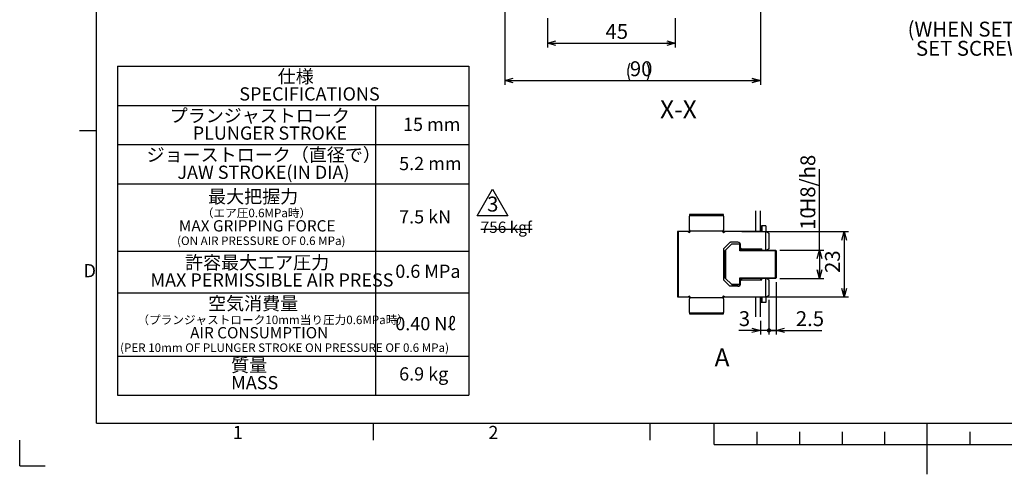
# Model space of a CAD drawing. Extents: x 0 to 627, y 0 to 446.
# Drawn here: x 3 to 350, y 0 to 160 of the extents above; entities that cross this region are included whole.
import ezdxf

# ---------------------------------------------------------------- set-up
doc = ezdxf.new("R2010")
doc.units = 0
doc.header["$LTSCALE"] = 1.5
doc.layers.get('0').update_dxf_attribs({"linetype": 'CONTINUOUS'})
doc.layers.add('ﾚｲﾔｰ1', color=7, linetype='CONTINUOUS')
doc.styles.add('SLDTEXTSTYLE0', font='TXT', dxfattribs={"width": 0.7, "bigfont": 'bigfont'})
doc.dimstyles.new('SLDDIMSTYLE0', dxfattribs={"dimtxt": 5.25, "dimasz": 3, "dimexe": 0, "dimexo": 0.0625, "dimgap": 1.3125, "dimtad": 3, "dimdec": 3, "dimrnd": 1e-09, "dimzin": 12, "dimtxsty": 'SLDTEXTSTYLE0', "dimblk1": 'OPEN30', "dimblk2": 'OPEN30', "dimsah": 1, "dimcen": 0.09, "dimazin": 3, "dimtfac": 1, "dimtdec": 3, "dimtofl": 0, "dimtmove": 0, "dimatfit": 3, "dimtolj": 1, "dimtzin": 12})
doc.dimstyles.new('SLDDIMSTYLE10', dxfattribs={"dimtxt": 5.25, "dimasz": 3, "dimexe": 0, "dimexo": 0.0625, "dimgap": 1.3125, "dimtad": 3, "dimdec": 3, "dimrnd": 1e-09, "dimzin": 12, "dimtxsty": 'SLDTEXTSTYLE0', "dimblk1": 'OPEN30', "dimblk2": 'DOT', "dimsah": 1, "dimcen": 0.09, "dimazin": 3, "dimtfac": 1, "dimtdec": 3, "dimtmove": 0, "dimatfit": 3, "dimtolj": 1, "dimtzin": 12})
doc.dimstyles.new('SLDDIMSTYLE11', dxfattribs={"dimtxt": 5.25, "dimasz": 1.5, "dimexe": 0, "dimexo": 0.0625, "dimgap": 1.3125, "dimtad": 3, "dimdec": 3, "dimrnd": 1e-09, "dimzin": 12, "dimtxsty": 'SLDTEXTSTYLE0', "dimblk1": 'DOT', "dimblk2": 'OPEN30', "dimsah": 1, "dimcen": 0.09, "dimazin": 3, "dimtfac": 1, "dimtdec": 3, "dimtmove": 0, "dimatfit": 3, "dimtolj": 1, "dimtzin": 12})

# ---------------------------------------------------------------- blocks, each defined once
blk = doc.blocks.new('SW_NOTE_0')
at = {"color": 0, "linetype": 'CONTINUOUS'}
for p, q in [((-3.96, 0.07), (1.41, 9.36)), ((1.41, 9.36), (6.77, 0.07)), ((6.77, 0.07), (-3.96, 0.07))]:
    blk.add_line(p, q, dxfattribs=at)
at = {"color": 0, "linetype": 'CONTINUOUS', "insert": (1.48, 6.77), "char_height": 5.25, "attachment_point": 2, "style": 'SLDTEXTSTYLE0'}
blk.add_mtext('3', dxfattribs=at)
blk = doc.blocks.new('SW_TABLEANNOTATION_1')
at = {"color": 0, "linetype": 'CONTINUOUS'}
for p, q in [((0, 0), (0, -13.8)), ((0, 0), (90.89, 0)), ((90.89, 0), (123.69, 0)), ((123.69, 0), (123.69, -13.8)), ((0, -13.8), (0, -27.6)), ((0, -13.8), (90.89, -13.8)), ((90.89, -13.8), (90.89, -27.6)), ((90.89, -13.8), (123.69, -13.8)), ((123.69, -13.8), (123.69, -27.6)), ((0, -27.6), (0, -41.4)), ((0, -27.6), (90.89, -27.6)), ((90.89, -27.6), (90.89, -41.4)), ((90.89, -27.6), (123.69, -27.6)), ((123.69, -27.6), (123.69, -41.4)), ((0, -41.4), (0, -65.12)), ((0, -41.4), (90.89, -41.4)), ((90.89, -41.4), (90.89, -65.12)), ((90.89, -41.4), (123.69, -41.4)), ((123.69, -41.4), (123.69, -65.12)), ((0, -65.12), (0, -79.78)), ((0, -65.12), (90.89, -65.12)), ((90.89, -65.12), (90.89, -79.78)), ((90.89, -65.12), (123.69, -65.12)), ((123.69, -65.12), (123.69, -79.78)), ((0, -79.78), (0, -102.06)), ((0, -79.78), (90.89, -79.78)), ((90.89, -79.78), (90.89, -102.06)), ((90.89, -79.78), (123.69, -79.78)), ((123.69, -79.78), (123.69, -102.06)), ((0, -102.06), (0, -115.86)), ((0, -102.06), (90.89, -102.06)), ((90.89, -102.06), (90.89, -115.86)), ((90.89, -102.06), (123.69, -102.06)), ((123.69, -102.06), (123.69, -115.86)), ((0, -115.86), (90.89, -115.86)), ((90.89, -115.86), (123.69, -115.86))]:
    blk.add_line(p, q, dxfattribs=at)
at = {"color": 0, "linetype": 'CONTINUOUS', "attachment_point": 1, "style": 'SLDTEXTSTYLE0'}
for s, insert, char_height in [('仕様', (56.43, -1.25), 4.65), ('SPECIFICATIONS', (42.9, -7.4), 4.65), ('プランジャストローク', (18.39, -15.05), 4.65), ('15 mm', (100.53, -18.13), 4.65), ('PLUNGER STROKE', (26.5, -21.2), 4.65), ('ジョーストローク（直径で）', (10.27, -28.85), 4.65), ('JAW STROKE(IN DIA)', (21.09, -35), 4.65), ('5.2 mm', (99.17, -31.93), 4.65), ('最大把握力', (31.92, -43.55), 4.65), ('（エア圧0.6MPa時）', (29.73, -50.17), 3), ('7.5 kN', (99.17, -50.69), 4.65), ('MAX GRIPPING FORCE', (21.63, -54.22), 3.9688), ('(ON AIR PRESSURE OF 0.6 MPa)', (21, -59.96), 3), ('許容最大エア圧力', (23.8, -66.8), 4.65), ('0.6 MPa', (97.82, -69.88), 4.65), ('MAX PERMISSIBLE AIR PRESS', (11.62, -72.95), 4.65), ('空気消費量', (31.92, -81.2), 4.65), ('（プランジャストローク10mm当り圧力0.6MPa時）', (7.04, -87.83), 3), ('0.40 Nℓ', (97.82, -88.35), 4.65), ('AIR CONSUMPTION', (25.6, -91.87), 3.9688), ('(PER 10mm OF PLUNGER STROKE ON PRESSURE OF 0.6 MPa)', (0.93, -97.62), 3), ('質量', (40.03, -102.97), 4.65), ('6.9 kg', (99.17, -106.04), 4.65), ('MASS', (40.03, -109.12), 4.65)]:
    blk.add_mtext(s, dxfattribs=dict(at, insert=insert, char_height=char_height))
blk = doc.blocks.new('_OPEN30')
at = {"color": 0, "linetype": 'BYBLOCK'}
for p, q in [((-1, 0.267949), (0, 0)), ((0, 0), (-1, -0.267949)), ((0, 0), (-1, 0))]:
    blk.add_line(p, q, dxfattribs=at)
blk = doc.blocks.new('_D_15')
at = {"color": 7, "linetype": 'CONTINUOUS'}
for p, q in [((188.78, 160.7), (188.78, 150.38)), ((233.78, 160.7), (233.78, 150.38)), ((188.78, 151.88), (233.78, 151.88))]:
    blk.add_line(p, q, dxfattribs=at)
at = {"color": 7, "linetype": 'CONTINUOUS', "xscale": 3, "yscale": 3, "rotation": 180}
blk.add_blockref('_OPEN30', (188.78, 151.88), dxfattribs=at)
at = {"color": 7, "linetype": 'CONTINUOUS', "xscale": 3, "yscale": 3}
blk.add_blockref('_OPEN30', (233.78, 151.88), dxfattribs=at)
at = {"color": 7, "linetype": 'CONTINUOUS', "insert": (209.22, 158.65), "char_height": 5.25, "attachment_point": 1, "style": 'SLDTEXTSTYLE0'}
blk.add_mtext('45', dxfattribs=at)
blk = doc.blocks.new('_D_29')
at = {"color": 7, "linetype": 'CONTINUOUS'}
for p, q in [((263.78, 218.56), (263.78, 137.24)), ((173.78, 197.3), (173.78, 137.24)), ((173.78, 138.74), (263.78, 138.74))]:
    blk.add_line(p, q, dxfattribs=at)
for centre, start, end in [((223.92, 141.8), 153.4349, 206.5651), ((217.81, 141.8), 333.4349, 26.5651)]:
    blk.add_arc(centre, 6.83, start, end, dxfattribs=at)
at = {"color": 7, "linetype": 'CONTINUOUS', "xscale": 3, "yscale": 3, "rotation": 180}
blk.add_blockref('_OPEN30', (173.78, 138.74), dxfattribs=at)
at = {"color": 7, "linetype": 'CONTINUOUS', "xscale": 3, "yscale": 3}
blk.add_blockref('_OPEN30', (263.78, 138.74), dxfattribs=at)
at = {"color": 7, "linetype": 'CONTINUOUS', "insert": (217.81, 145.51), "char_height": 5.25, "attachment_point": 1, "style": 'SLDTEXTSTYLE0'}
blk.add_mtext('90', dxfattribs=at)
blk = doc.blocks.new('_DOT')
at = {"color": 0, "linetype": 'BYBLOCK'}
blk.add_line((-0.5, 0), (-1, 0), dxfattribs=at)
at = {"color": 0, "linetype": 'BYBLOCK', "const_width": 0.5}
blk.add_lwpolyline([(-0.25, 0, 1), (0.25, 0, 1)], format="xyb", close=True, dxfattribs=at)
blk = doc.blocks.new('_D_38')
at = {"color": 7, "linetype": 'CONTINUOUS'}
for p, q in [((269.28, 67.69), (269.28, 49.21)), ((266.78, 61.52), (266.78, 49.21)), ((266.78, 50.71), (262.28, 50.71)), ((269.28, 50.71), (266.78, 50.71)), ((269.28, 50.71), (285.41, 50.71))]:
    blk.add_line(p, q, dxfattribs=at)
at = {"color": 7, "linetype": 'CONTINUOUS', "xscale": 1.5, "yscale": 1.5}
blk.add_blockref('_DOT', (266.78, 50.71, 4.19), dxfattribs=at)
at = {"color": 7, "linetype": 'CONTINUOUS', "xscale": 3, "yscale": 3, "rotation": 180}
blk.add_blockref('_OPEN30', (269.28, 50.71, 4.19), dxfattribs=at)
at = {"color": 7, "linetype": 'CONTINUOUS', "insert": (276.24, 57.47), "char_height": 5.25, "attachment_point": 1, "style": 'SLDTEXTSTYLE0'}
blk.add_mtext('2.5', dxfattribs=at)
blk = doc.blocks.new('_D_39')
at = {"color": 7, "linetype": 'CONTINUOUS'}
for p, q in [((266.78, 61.52), (266.78, 49.21)), ((263.78, 54.02), (263.78, 49.21)), ((263.78, 50.71), (256.16, 50.71)), ((266.78, 50.71), (263.78, 50.71)), ((266.78, 50.71), (271.28, 50.71))]:
    blk.add_line(p, q, dxfattribs=at)
at = {"color": 7, "linetype": 'CONTINUOUS', "xscale": 3, "yscale": 3}
blk.add_blockref('_OPEN30', (263.78, 50.71, 4.19), dxfattribs=at)
at = {"color": 7, "linetype": 'CONTINUOUS', "xscale": 1.5, "yscale": 1.5, "rotation": 180}
blk.add_blockref('_DOT', (266.78, 50.71, 4.19), dxfattribs=at)
at = {"color": 7, "linetype": 'CONTINUOUS', "insert": (256.16, 57.47), "char_height": 5.25, "attachment_point": 1, "style": 'SLDTEXTSTYLE0'}
blk.add_mtext('3', dxfattribs=at)
blk = doc.blocks.new('_D_40')
at = {"color": 7, "linetype": 'CONTINUOUS'}
for p, q in [((284.61, 78.99), (284.61, 107.53)), ((270.58, 78.99), (286.11, 78.99)), ((284.61, 78.99), (284.61, 68.99)), ((270.58, 68.99), (286.11, 68.99))]:
    blk.add_line(p, q, dxfattribs=at)
at = {"color": 7, "linetype": 'CONTINUOUS', "xscale": 3, "yscale": 3}
for p, rotation in [((284.61, 78.99, 4.19), 90), ((284.61, 68.99, 4.19), 270)]:
    blk.add_blockref('_OPEN30', p, dxfattribs=dict(at, rotation=rotation))
at = {"color": 7, "linetype": 'CONTINUOUS', "char_height": 5.25, "attachment_point": 1, "rotation": 90, "style": 'SLDTEXTSTYLE0'}
for s, insert in [('H8/h8', (277.84, 92.25)), ('10', (277.84, 86.14))]:
    blk.add_mtext(s, dxfattribs=dict(at, insert=insert))
blk = doc.blocks.new('_D_41')
at = {"color": 7, "linetype": 'CONTINUOUS'}
for p, q in [((257.28, 85.49), (294.78, 85.49)), ((293.28, 85.49), (293.28, 62.49)), ((257.28, 62.49), (294.78, 62.49))]:
    blk.add_line(p, q, dxfattribs=at)
at = {"color": 7, "linetype": 'CONTINUOUS', "xscale": 3, "yscale": 3}
for p, rotation in [((293.28, 85.49, 4.19), 90), ((293.28, 62.49, 4.19), 270)]:
    blk.add_blockref('_OPEN30', p, dxfattribs=dict(at, rotation=rotation))
at = {"color": 7, "linetype": 'CONTINUOUS', "insert": (286.51, 70.93), "char_height": 5.25, "attachment_point": 1, "rotation": 90, "style": 'SLDTEXTSTYLE0'}
blk.add_mtext('23', dxfattribs=at)

msp = doc.modelspace()

# ---------------------------------------------------------------- linework, layer by layer
at = {"color": 7, "linetype": 'CONTINUOUS'}
for p, q in [((24, 121.125), (30, 121.125)), ((238.7777523, 91.3889519), (238.7777523, 90.9389517)), ((238.7777523, 90.9389517), (238.9777525, 91.1389514)), ((238.7777523, 86.1889514), (238.7777523, 90.9389517)), ((250.6777526, 91.4889517), (238.8777522, 91.4889517)), ((238.9777525, 91.1389514), (250.5777528, 91.1389514)), ((239.7777525, 91.1389514), (239.7777525, 91.4889517)), ((250.5777528, 91.1389514), (250.7777525, 90.9389517)), ((250.7777525, 90.9389517), (250.7777525, 91.3889519)), ((250.7777525, 90.9389517), (250.7777525, 86.1889514)), ((262.1777517, 85.4889517), (262.1777517, 92.8579605)), ((263.7777509, 85.4889517), (263.7777509, 92.8579605)), ((263.8777526, 85.4653427), (263.8777526, 87.488952)), ((263.8777526, 87.488952), (264.2777519, 87.488952)), ((264.2777519, 87.488952), (264.2777519, 85.4641766)), ((265.6777532, 87.488952), (264.2777519, 87.488952)), ((265.6777532, 87.488952), (265.6777532, 85.4600965)), ((165.2922281, 86.3754175), (183.3583749, 86.3754175)), ((234.9777523, 85.4889517), (234.5777523, 85.4889517)), ((234.5777523, 85.4889517), (234.5777523, 62.4889516)), ((234.7777524, 84.9889516), (234.5777523, 84.9889516)), ((234.9777523, 85.4889517), (234.7777524, 85.288952)), ((234.7777524, 85.288952), (234.7777524, 62.6889513)), ((238.0777521, 85.4889517), (234.9777523, 85.4889517)), ((238.6540471, 85.1889513), (238.0777521, 85.4889517)), ((238.5777522, 85.4889517), (238.0777521, 85.4889517)), ((238.7777523, 85.6889513), (238.5777522, 85.4889517)), ((238.6777525, 85.1889513), (238.6540471, 85.1889513)), ((239.0120074, 85.7389513), (238.7777523, 86.1889514)), ((238.7777523, 86.1889514), (238.7777523, 85.6889513)), ((239.0120074, 85.7389513), (239.0777523, 85.6126574)), ((239.0120074, 85.7389513), (250.5434969, 85.7389513)), ((239.0777523, 85.6126574), (239.0777523, 85.5889515)), ((250.477753, 85.6126574), (250.5434969, 85.7389513)), ((250.477753, 85.5889515), (250.477753, 85.6126574)), ((250.7777525, 86.1889514), (250.5434969, 85.7389513)), ((250.7777525, 85.6889513), (250.7777525, 86.1889514)), ((250.9777521, 85.4889517), (250.7777525, 85.6889513)), ((250.9014582, 85.1889513), (250.8777523, 85.1889513)), ((251.4777531, 85.4889517), (250.9014582, 85.1889513)), ((251.4777531, 85.4889517), (250.9777521, 85.4889517)), ((255.7777533, 85.4889517), (251.4777531, 85.4889517)), ((265.7277541, 85.4599503), (255.7777533, 85.4889517)), ((262.1777517, 85.4889517), (255.7777533, 85.4889517)), ((261.7777524, 85.4714633), (261.7777524, 85.4889517)), ((263.7777509, 85.4889517), (262.1777517, 85.4889517)), ((262.7777526, 85.4685483), (262.7777526, 85.4889517)), ((263.7777509, 85.4889517), (263.7777509, 85.4656342)), ((265.7277541, 78.9889516), (265.7277541, 85.4599503)), ((265.7277541, 85.4599503), (265.9117275, 85.4594139)), ((265.9117275, 85.4594139), (266.7777532, 84.9594138)), ((266.7777532, 84.9594138), (266.7777532, 79.4889516)), ((252.8520164, 81.5632156), (250.9534874, 79.6646875)), ((253.5777514, 81.0389518), (251.4777531, 78.9389516)), ((255.7777533, 81.7389515), (253.2762804, 81.7389515)), ((253.5777514, 81.0389518), (253.7777529, 81.2389515)), ((256.3777523, 81.0389518), (253.5777514, 81.0389518)), ((253.7777529, 81.2389515), (256.1777526, 81.2389515)), ((256.1777526, 81.2389515), (256.3777523, 81.0389518)), ((256.5777519, 80.8389517), (256.3777523, 81.0389518)), ((256.5777519, 78.7889519), (256.5777519, 80.8389517)), ((256.5777519, 80.8389517), (256.7777516, 80.6389515)), ((256.7777516, 79.7889516), (256.7777516, 80.7389518)), ((256.7777516, 79.7889516), (256.7777516, 78.9889516)), ((256.7777516, 79.7889516), (257.1277519, 79.4389517)), ((250.7777525, 79.2404236), (250.7777525, 68.7374798)), ((251.2777516, 78.7389515), (251.4777531, 78.9389516)), ((251.2777516, 69.2389518), (251.2777516, 78.7389515)), ((251.4777531, 78.9389516), (251.4777531, 69.0389517)), ((256.7777516, 78.9889516), (256.5777519, 78.7889519)), ((269.0777512, 78.7889519), (256.5777519, 78.7889519)), ((257.1277519, 79.2678636), (256.7777516, 79.6068762)), ((256.7777516, 78.9889516), (264.2777519, 78.9889516)), ((257.1277519, 79.2678636), (257.0788035, 78.9889516)), ((257.1277519, 79.4389517), (264.2777519, 79.4389517)), ((257.1277519, 79.4389517), (257.1277519, 79.2678636)), ((263.8777526, 79.2389516), (263.8777526, 79.4389517)), ((264.2777519, 79.2389516), (263.8777526, 79.2389516)), ((263.8777526, 79.2389516), (263.8777526, 78.9889516)), ((264.2777519, 78.9889516), (264.2777519, 79.4389517)), ((264.2777519, 78.9889516), (265.7277541, 78.9889516)), ((265.9117275, 78.9889516), (265.7277541, 78.9889516)), ((266.7777532, 79.4889516), (265.9117275, 78.9889516)), ((265.9117275, 78.9889516), (269.0777512, 78.9889516)), ((269.0777512, 78.9889516), (269.1777529, 78.8889517)), ((269.1777529, 78.8889517), (269.0777512, 78.7889519)), ((269.0777512, 69.1889514), (269.0777512, 78.7889519)), ((269.1777529, 78.8889517), (269.2777508, 78.7889519)), ((269.2777508, 78.7889519), (269.2777508, 69.1889514)), ((252.8520164, 66.4146877), (250.9534874, 68.3132158)), ((251.4777531, 69.0389517), (251.2777516, 69.2389518)), ((251.4777531, 69.0389517), (253.5777514, 66.9389515)), ((255.7777533, 66.2389518), (253.2762804, 66.2389518)), ((253.5777514, 66.9389515), (256.3777523, 66.9389515)), ((253.7777529, 66.7389519), (253.5777514, 66.9389515)), ((256.1777526, 66.7389519), (253.7777529, 66.7389519)), ((256.3777523, 66.9389515), (256.1777526, 66.7389519)), ((256.3777523, 66.9389515), (256.5777519, 67.1389517)), ((256.5777519, 69.1889514), (269.0777512, 69.1889514)), ((256.5777519, 67.1389517), (256.5777519, 69.1889514)), ((256.5777519, 69.1889514), (256.7777516, 68.9889518)), ((256.7777516, 67.3389518), (256.5777519, 67.1389517)), ((264.2777519, 68.9889518), (256.7777516, 68.9889518)), ((256.7777516, 68.9889518), (256.7777516, 68.1889517)), ((256.7777516, 68.3710272), (257.1277519, 68.7100398)), ((257.1277519, 68.5389516), (256.7777516, 68.1889517)), ((256.7777516, 67.2389515), (256.7777516, 68.1889517)), ((257.0788035, 68.9889518), (257.1277519, 68.7100398)), ((257.1277519, 68.7100398), (257.1277519, 68.5389516)), ((257.1277519, 68.5389516), (264.2777519, 68.5389516)), ((263.8777526, 68.9889518), (263.8777526, 68.7389517)), ((263.8777526, 68.5389516), (263.8777526, 68.7389517)), ((263.8777526, 68.7389517), (264.2777519, 68.7389517)), ((264.2777519, 68.5389516), (264.2777519, 68.9889518)), ((265.7277541, 68.9889518), (264.2777519, 68.9889518)), ((265.7277541, 62.517953), (265.7277541, 68.9889518)), ((265.7277541, 68.9889518), (265.9117275, 68.9889518)), ((269.0777512, 68.9889518), (265.9117275, 68.9889518)), ((265.9117275, 68.9889518), (266.7777532, 68.4889517)), ((266.7777532, 68.4889517), (266.7777532, 63.0184896)), ((269.1777529, 69.0889516), (269.0777512, 69.1889514)), ((269.1777529, 69.0889516), (269.0777512, 68.9889518)), ((269.2777508, 69.1889514), (269.1777529, 69.0889516)), ((234.5777523, 62.9889517), (234.7777524, 62.9889517)), ((234.5777523, 62.4889516), (234.9777523, 62.4889516)), ((234.7777524, 62.6889513), (234.9777523, 62.4889516)), ((234.9777523, 62.4889516), (238.0777521, 62.4889516)), ((238.0777521, 62.4889516), (238.6540471, 62.7889521)), ((238.0777521, 62.4889516), (238.5777522, 62.4889516)), ((238.5777522, 62.4889516), (238.7777523, 62.288952)), ((238.6540471, 62.7889521), (238.6777525, 62.7889521)), ((250.7777525, 62.288952), (250.9777521, 62.4889516)), ((250.8777523, 62.7889521), (250.9014582, 62.7889521)), ((250.9014582, 62.7889521), (251.4777531, 62.4889516)), ((250.9777521, 62.4889516), (251.4777531, 62.4889516)), ((251.4777531, 62.4889516), (255.7777533, 62.4889516)), ((255.7777533, 62.4889516), (265.7277541, 62.517953)), ((255.7777533, 62.4889516), (262.1777517, 62.4889516)), ((261.7777524, 62.4889516), (261.7777524, 62.50644)), ((262.1777517, 55.5155779), (262.1777517, 62.4889516)), ((262.1777517, 62.4889516), (263.7777509, 62.4889516)), ((262.7777526, 62.4889516), (262.7777526, 62.5093551)), ((263.7777509, 62.5122692), (263.7777509, 62.4889516)), ((263.7777509, 55.5155779), (263.7777509, 62.4889516)), ((263.8777526, 60.4889513), (263.8777526, 62.5125607)), ((264.2777519, 62.5137267), (264.2777519, 60.4889513)), ((265.6777532, 62.5178068), (265.6777532, 60.4889513)), ((265.9117275, 62.5184895), (265.7277541, 62.517953)), ((266.7777532, 63.0184896), (265.9117275, 62.5184895)), ((238.7777523, 62.288952), (238.7777523, 61.7889519)), ((238.7777523, 61.7889519), (239.0120074, 62.2389521)), ((238.7777523, 57.0389516), (238.7777523, 61.7889519)), ((239.0777523, 62.3652459), (239.0120074, 62.2389521)), ((239.0120074, 62.2389521), (250.5434969, 62.2389521)), ((239.0777523, 62.3889518), (239.0777523, 62.3652459)), ((250.477753, 62.3652459), (250.477753, 62.3889518)), ((250.5434969, 62.2389521), (250.477753, 62.3652459)), ((250.5434969, 62.2389521), (250.7777525, 61.7889519)), ((250.7777525, 61.7889519), (250.7777525, 62.288952)), ((250.7777525, 61.7889519), (250.7777525, 57.0389516)), ((264.2777519, 60.4889513), (263.8777526, 60.4889513)), ((265.6777532, 60.4889513), (264.2777519, 60.4889513)), ((238.9777525, 56.8389519), (238.7777523, 57.0389516)), ((238.7777523, 57.0389516), (238.7777523, 56.5889514)), ((238.8777522, 56.4889516), (250.6777526, 56.4889516)), ((238.9777525, 56.8389519), (250.5777528, 56.8389519)), ((239.7777525, 56.4889516), (239.7777525, 56.8389519)), ((250.7777525, 57.0389516), (250.5777528, 56.8389519)), ((250.7777525, 56.5889514), (250.7777525, 57.0389516)), ((127.5, 12), (127.5, 18)), ((225, 12), (225, 18)), ((247.5, 10.5), (247.5, 18)), ((322.5, 0), (322.5, 18)), ((262.5, 15), (262.5, 10.5)), ((277.5, 15), (277.5, 10.5)), ((292.5, 15), (292.5, 10.5)), ((307.5, 15), (307.5, 10.5)), ((337.5, 15), (337.5, 10.5)), ((3, 3), (3, 12)), ((247.5, 10.5), (397.5, 10.5)), ((3, 3), (12, 3))]:
    msp.add_line(p, q, dxfattribs=at)
at = {"color": 9, "linetype": 'CONTINUOUS'}
for p, q in [((30, 18), (30, 77.25)), ((30, 18), (102, 18)), ((102, 18), (130.5, 18)), ((130.5, 18), (189, 18)), ((130.5, 18), (189, 18))]:
    msp.add_line(p, q, dxfattribs=at)
at = {"color": 7, "linetype": 'CONTINUOUS'}
for centre, radius, start, end in [((238.6777521, 85.5889515), 0.4000002, 270.000062693, 0.000004008), ((250.8777524, 85.5889507), 0.3999994, 179.999882126, 269.999984472), ((255.7777546, 80.7389546), 0.999997, 359.999844394, 90.000075565), ((251.3777537, 79.2404239), 0.6000013, 135.000178586, 180.000033618), ((251.3777537, 68.7374794), 0.6000013, 179.999966382, 224.999821414), ((255.7777546, 67.2389488), 0.999997, 269.999924435, 0.000155606), ((238.6777521, 62.3889518), 0.4000002, 359.999995992, 89.999937307), ((250.8777524, 62.3889526), 0.3999994, 90.000015528, 180.000117874)]:
    msp.add_arc(centre, radius, start, end, dxfattribs=at)
for points, knots in [([(238.8777522, 91.4889517), (238.8669606, 91.4879341), (238.8454995, 91.4859103), (238.8165917, 91.4701449), (238.7939204, 91.4465795), (238.7800841, 91.4181391), (238.778476, 91.3980097), (238.7777523, 91.3889519)], [0, 0, 0, 0, 0.2061231033, 0.4099136398, 0.6149091477, 0.8267176168, 1, 1, 1, 1]), ([(250.7777525, 91.3889519), (250.776545, 91.4006923), (250.7741154, 91.4243167), (250.755181, 91.4553855), (250.7278442, 91.4777655), (250.7002456, 91.4878102), (250.6833526, 91.4886675), (250.6777526, 91.4889517)], [0, 0, 0, 0, 0.224188929, 0.4511213502, 0.675971217, 0.8925853123, 1, 1, 1, 1]), ([(253.2762804, 81.7389515), (253.1968307, 81.7307602), (253.0379313, 81.7143774), (252.913988, 81.6136029), (252.8520164, 81.5632156)], [0, 0, 0, 0, 0.5000000322, 1, 1, 1, 1]), ([(253.2762804, 66.2389518), (253.1968307, 66.2471432), (253.0379313, 66.2635259), (252.913988, 66.3643004), (252.8520164, 66.4146877)], [0, 0, 0, 0, 0.5000000322, 1, 1, 1, 1]), ([(238.7777523, 56.5889514), (238.7789596, 56.577211), (238.7813889, 56.5535866), (238.8003233, 56.5225177), (238.8276606, 56.5001378), (238.8552593, 56.4900932), (238.8721523, 56.4892358), (238.8777522, 56.4889516)], [0, 0, 0, 0, 0.22418804244, 0.45112009467, 0.67597190216, 0.89258845496, 1, 1, 1, 1]), ([(250.6777526, 56.4889516), (250.6885444, 56.4899692), (250.7100055, 56.4919928), (250.7389128, 56.5077589), (250.7615843, 56.5313238), (250.7754213, 56.5597641), (250.777029, 56.5798936), (250.7777525, 56.5889514)], [0, 0, 0, 0, 0.2061259194, 0.4099110653, 0.6149085152, 0.8267181227, 1, 1, 1, 1])]:
    msp.add_open_spline(points, degree=3, knots=knots, dxfattribs=at)
at = {"layer": 'ﾚｲﾔｰ1', "color": 7, "linetype": 'CONTINUOUS'}
for q in [(30, 430.5), (615, 18)]:
    msp.add_line((30, 18), q, dxfattribs=at)

# ---------------------------------------------------------------- block references
at = {"color": 7, "linetype": 'CONTINUOUS'}
for name, p in [('SW_TABLEANNOTATION_1', (37.4092065, 143.7394208)), ('SW_NOTE_0', (168.0662066, 91.0500951))]:
    msp.add_blockref(name, p, dxfattribs=at)

# ---------------------------------------------------------------- texts
at = {"color": 7, "linetype": 'CONTINUOUS', "style": 'SLDTEXTSTYLE0'}
for s, insert, char_height, attachment_point in [('(WHEN SETTING ON MULTI-PLATE,THIS SOCKET', (315.5867774, 159.4550963), 5.25, 1), ('SET SCREW MUST BE TAKEN OFF.)', (318.5399024, 152.7050966), 5.25, 1), ('X-X', (228.4280247, 131.7586314), 6.35, 1), ('756 kgf', (165.2922281, 89.0212508), 3.96875, 1), ('D', (25.5, 74.0641656), 4.6500006, 1), ('A', (250.2595498, 44.3410746), 6.35, 2), ('1', (78, 17.0641656), 4.6500006, 1), ('2', (168, 17.0641656), 4.6500006, 1)]:
    msp.add_mtext(s, dxfattribs=dict(at, insert=insert, char_height=char_height, attachment_point=attachment_point))

# ---------------------------------------------------------------- dimensions: what is measured, and where the dimension line sits
at = {"color": 7, "linetype": 'CONTINUOUS'}
dim = msp.add_linear_dim(base=(263.7777523, 138.744361), p1=(173.7777523, 198.8023645), p2=(263.7777523, 220.0553607), text='(<>)', dimstyle='SLDDIMSTYLE0', dxfattribs=at)
dim.commit()
dim.dimension.update_dxf_attribs({"geometry": '_D_29', "text_midpoint": (220.8610804, 138.744361), "dimtype": 160})
for base, p1, p2, dimstyle, picture, middle in [((233.7777523, 151.879687), (188.7777523, 162.2023645), (233.7777523, 162.2023645), 'SLDDIMSTYLE0', '_D_15', (212.2764804, 151.879687)), ((266.7777523, 50.7072218), (269.2777523, 69.1889517), (266.7777523, 63.0184892), 'SLDDIMSTYLE10', '_D_38', (280.8250644, 50.7072218)), ((263.7777523, 50.7072218), (266.7777523, 63.0184892), (263.7777523, 55.5155779), 'SLDDIMSTYLE11', '_D_39', (257.6891896, 50.7072218))]:
    dim = msp.add_linear_dim(base=base, p1=p1, p2=p2, dimstyle=dimstyle, dxfattribs=at)
    dim.commit()
    dim.dimension.update_dxf_attribs({"geometry": picture, "text_midpoint": middle, "dimtype": 160})
dim = msp.add_linear_dim(base=(284.609448, 68.9889517), p1=(269.0777523, 78.9889517), p2=(269.0777523, 68.9889517), angle=90, text='<>H8/h8', dimstyle='SLDDIMSTYLE0', dxfattribs=at)
dim.commit()
dim.dimension.update_dxf_attribs({"geometry": '_D_40', "text_midpoint": (284.609448, 96.8375767), "dimtype": 160})
dim = msp.add_linear_dim(base=(293.2777508, 62.4889517), p1=(255.7777523, 85.4889517), p2=(255.7777523, 62.4889517), angle=90, dimstyle='SLDDIMSTYLE0', dxfattribs=at)
dim.commit()
dim.dimension.update_dxf_attribs({"geometry": '_D_41', "text_midpoint": (293.2777508, 73.9889517), "dimtype": 160})

doc.saveas('drawing.dxf')
